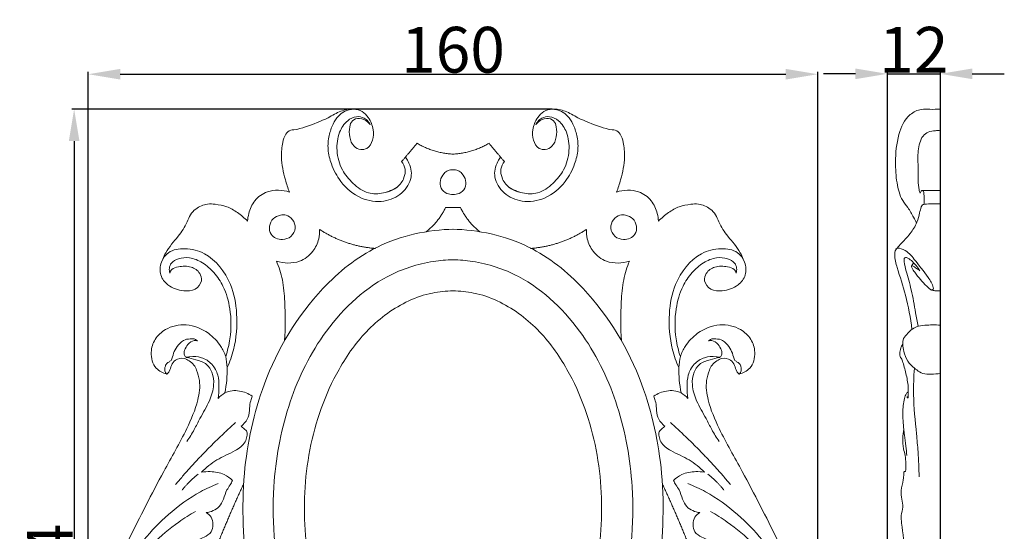
# Model space of a CAD drawing. Units: millimetres. Extents: x 0 to 1341, y 29 to 1186.
# Drawn here: x 346 to 561, y 717 to 828 of the extents above; entities that cross this region are included whole.
import ezdxf

# ---------------------------------------------------------------- set-up
doc = ezdxf.new("R2010")
doc.units = ezdxf.units.MM
doc.layers.get('0').update_dxf_attribs({"lineweight": 5})
doc.styles.add('Arial', font='arial.ttf')
doc.dimstyles.new('Dimension Style 01', dxfattribs={"dimtxt": 10, "dimasz": 7, "dimexe": 0.5, "dimexo": 0.5, "dimgap": 0.25, "dimtad": 1, "dimtoh": 1, "dimdec": 0, "dimzin": 1, "dimdsep": 46, "dimtxsty": 'Arial', "dimcen": 0.5, "dimazin": 0, "dimtfac": 1, "dimtdec": 4, "dimtix": 1, "dimtmove": 1, "dimatfit": 3, "dimfxl": 1, "dimtolj": 1, "dimtzin": 1, "dimarcsym": 0})

# ---------------------------------------------------------------- blocks, each defined once
blk = doc.blocks.new('*D1')
at = {"color": 0, "lineweight": -2, "transparency": 16777216}
for p, q in [((462.3, 808.88), (357.18, 808.88)), ((357.68, 801.88), (357.68, 611.88)), ((443.53, 604.88), (357.18, 604.88))]:
    blk.add_line(p, q, dxfattribs=at)
at = {"color": 0, "transparency": 16777216}
for points in [[(356.52, 801.88), (358.85, 801.88), (357.68, 808.88)], [(356.52, 611.88), (358.85, 611.88), (357.68, 604.88)]]:
    blk.add_solid(points, dxfattribs=at)
at = {"layer": 'Defpoints', "color": 0, "transparency": 16777216}
for p in [(462.8, 808.88), (357.68, 604.88), (444.03, 604.88)]:
    blk.add_point(p, dxfattribs=at)
at = {"color": 0, "transparency": 16777216, "insert": (352.33, 706.88), "char_height": 10, "attachment_point": 5, "rotation": 90, "style": 'Arial'}
blk.add_mtext('\\A1;204', dxfattribs=at)
blk = doc.blocks.new('*D2')
at = {"color": 0, "lineweight": -2, "transparency": 16777216}
for p, q in [((360.77, 688.72), (360.77, 817.01)), ((520.45, 688.72), (520.45, 817.01)), ((367.77, 816.51), (513.45, 816.51))]:
    blk.add_line(p, q, dxfattribs=at)
at = {"color": 0, "transparency": 16777216}
for points in [[(367.77, 817.67), (367.77, 815.34), (360.77, 816.51)], [(513.45, 817.67), (513.45, 815.34), (520.45, 816.51)]]:
    blk.add_solid(points, dxfattribs=at)
at = {"layer": 'Defpoints', "color": 0, "transparency": 16777216}
for p in [(520.45, 816.51), (360.77, 688.22), (520.45, 688.22)]:
    blk.add_point(p, dxfattribs=at)
at = {"color": 0, "transparency": 16777216, "insert": (440.61, 821.86), "char_height": 10, "attachment_point": 5, "style": 'Arial'}
blk.add_mtext('\\A1;160', dxfattribs=at)
blk = doc.blocks.new('*D3')
at = {"color": 0, "lineweight": -2, "transparency": 16777216}
for p, q in [((535.68, 627.64), (535.68, 817.09)), ((547.28, 627.64), (547.28, 817.09)), ((528.68, 816.59), (521.68, 816.59)), ((535.68, 816.59), (547.28, 816.59)), ((554.28, 816.59), (561.28, 816.59))]:
    blk.add_line(p, q, dxfattribs=at)
at = {"color": 0, "transparency": 16777216}
for points in [[(528.68, 817.76), (528.68, 815.43), (535.68, 816.59)], [(554.28, 817.76), (554.28, 815.43), (547.28, 816.59)]]:
    blk.add_solid(points, dxfattribs=at)
at = {"layer": 'Defpoints', "color": 0, "transparency": 16777216}
for p in [(547.28, 816.59), (535.68, 627.14), (547.28, 627.14)]:
    blk.add_point(p, dxfattribs=at)
at = {"color": 0, "transparency": 16777216, "insert": (541.48, 821.86), "char_height": 10, "attachment_point": 5, "style": 'Arial'}
blk.add_mtext('\\A1;12', dxfattribs=at)
blk = doc.blocks.new('N-059_160_204')
for p, q in [((438.98, 787.39), (440.61, 787.39)), ((440.61, 787.39), (442.24, 787.39))]:
    blk.add_line(p, q)
for points, knots in [([(404.81, 790.75), (404.46, 791.62), (403.65, 794.12), (402.89, 797.79), (403.2, 801.19), (403.78, 803.29), (404.84, 804.32), (406.46, 804.35), (409.19, 805.33), (412.69, 806.53), (415.9, 808.55), (418.56, 809.04), (420.8, 808.53), (422.39, 806.84), (423.25, 804.59), (423.2, 802.13), (422.14, 800.21), (420.31, 799.91), (418.65, 800.74), (417.87, 802.78), (417.86, 804.72), (418.43, 806.55), (420.3, 807.06), (421.73, 806.37), (422.34, 805.65), (422.5, 805.42)], [69.314173, 69.314173, 69.314173, 69.314173, 74.187988, 82.875949, 88.411808, 91.637985, 94.059161, 95.253953, 99.818959, 108.955367, 114.363435, 119.197161, 122.547958, 125.775768, 130.712799, 134.601067, 138.374562, 140.723359, 143.454184, 147.33827, 151.132081, 153.62688, 156.438696, 159.824571, 161.274468, 161.274468, 161.274468, 161.274468]), ([(430.2, 798.39), (430.42, 798.09), (430.91, 797.26), (431.49, 795.79), (431.57, 793.23), (429.57, 790.17), (425.35, 788.29), (420.1, 789.1), (416.08, 792.5), (413.98, 796.5), (413.1, 799.98), (413.37, 803), (414.21, 805.47), (415.34, 807.32), (416.94, 808.51), (418.19, 808.82), (418.88, 808.86)], [0, 0, 0, 0, 1.92455, 4.993032, 8.042862, 14.824136, 22.310924, 30.816059, 40.808141, 48.284528, 53.898842, 59.124477, 63.672338, 67.307901, 70.140913, 73.724595, 73.724595, 73.724595, 73.724595]), ([(451.02, 798.39), (450.8, 798.09), (450.31, 797.26), (449.73, 795.79), (449.65, 793.23), (451.65, 790.17), (455.87, 788.29), (461.12, 789.1), (465.14, 792.5), (467.24, 796.5), (468.12, 799.98), (467.85, 803), (467.01, 805.47), (465.87, 807.32), (464.28, 808.51), (463.03, 808.82), (462.34, 808.86)], [0, 0, 0, 0, 1.92455, 4.993032, 8.042862, 14.824136, 22.310924, 30.816059, 40.808141, 48.284528, 53.898842, 59.124477, 63.672338, 67.307901, 70.140913, 73.724595, 73.724595, 73.724595, 73.724595]), ([(476.41, 790.75), (476.76, 791.62), (477.57, 794.12), (478.33, 797.79), (478.02, 801.19), (477.43, 803.29), (476.38, 804.32), (474.76, 804.35), (472.03, 805.33), (468.53, 806.53), (465.32, 808.55), (462.66, 809.04), (460.42, 808.53), (458.83, 806.84), (457.97, 804.59), (458.02, 802.13), (459.08, 800.21), (460.91, 799.91), (462.57, 800.74), (463.35, 802.78), (463.36, 804.72), (462.79, 806.55), (460.92, 807.06), (459.49, 806.37), (458.88, 805.65), (458.72, 805.42)], [69.314173, 69.314173, 69.314173, 69.314173, 74.187988, 82.875949, 88.411808, 91.637985, 94.059161, 95.253953, 99.818959, 108.955367, 114.363435, 119.197161, 122.547958, 125.775768, 130.712799, 134.601067, 138.374562, 140.723359, 143.454184, 147.33827, 151.132081, 153.62688, 156.438696, 159.824571, 161.274468, 161.274468, 161.274468, 161.274468]), ([(422.5, 805.42), (422.37, 805.72), (422, 806.3), (421, 807.07), (419.3, 807.44), (417.15, 806.27), (415.42, 803.6), (414.97, 799.69), (416.04, 795.62), (418.68, 792.52), (421.76, 790.23), (425.43, 790.35), (427.46, 791.22), (428.36, 791.81)], [161.274468, 161.274468, 161.274468, 161.274468, 162.950762, 164.745843, 167.700878, 171.34097, 176.614976, 183.560472, 191.096571, 197.590859, 204.367602, 210.028756, 215.594133, 215.594133, 215.594133, 215.594133]), ([(458.72, 805.42), (458.85, 805.72), (459.22, 806.3), (460.22, 807.07), (461.92, 807.44), (464.07, 806.27), (465.8, 803.6), (466.25, 799.69), (465.18, 795.62), (462.54, 792.52), (459.46, 790.23), (455.79, 790.35), (453.76, 791.22), (452.86, 791.81)], [161.274468, 161.274468, 161.274468, 161.274468, 162.950762, 164.745843, 167.700878, 171.34097, 176.614976, 183.560472, 191.096571, 197.590859, 204.367602, 210.028756, 215.594133, 215.594133, 215.594133, 215.594133]), ([(426.14, 790.75), (426.94, 790.94), (428.53, 791.66), (429.94, 793.59), (430.31, 795.75), (429.74, 796.93), (429.36, 797.43)], [0, 0, 0, 0, 4.23405, 8.668545, 11.837579, 15.048608, 15.048608, 15.048608, 15.048608]), ([(451.86, 797.43), (451.48, 796.93), (450.91, 795.75), (451.28, 793.59), (452.69, 791.66), (454.28, 790.94), (455.08, 790.75)], [61.593936, 61.593936, 61.593936, 61.593936, 64.804965, 67.973998, 72.408494, 76.642544, 76.642544, 76.642544, 76.642544]), ([(440.61, 790.24), (440.16, 790.21), (439.11, 790.37), (437.78, 791.51), (437.72, 793.35), (438.43, 794.71), (439.49, 795.54), (440.24, 795.65), (440.61, 795.63)], [0, 0, 0, 0, 2.337062, 5.302773, 8.179258, 11.124065, 12.982803, 14.88867, 14.88867, 14.88867, 14.88867]), ([(440.61, 795.63), (440.98, 795.65), (441.73, 795.54), (442.79, 794.71), (443.5, 793.35), (443.44, 791.51), (442.11, 790.37), (441.06, 790.21), (440.61, 790.24)], [14.88867, 14.88867, 14.88867, 14.88867, 16.794537, 18.653275, 21.598082, 24.474567, 27.440278, 29.77734, 29.77734, 29.77734, 29.77734]), ([(395.63, 784.39), (395.67, 784.94), (395.95, 786.51), (397.04, 789.09), (400.3, 791.38), (403.27, 791.23), (404.81, 790.75)], [47.010799, 47.010799, 47.010799, 47.010799, 49.866174, 55.209282, 61.015, 69.314173, 69.314173, 69.314173, 69.314173]), ([(485.59, 784.39), (485.55, 784.94), (485.27, 786.51), (484.18, 789.09), (480.92, 791.38), (477.95, 791.23), (476.41, 790.75)], [47.010799, 47.010799, 47.010799, 47.010799, 49.866174, 55.209282, 61.015, 69.314173, 69.314173, 69.314173, 69.314173]), ([(376.57, 774.65), (376.86, 775.63), (377.77, 778.02), (380.36, 780.81), (382.25, 783.56), (383.04, 785.85), (384.53, 787.34), (386.5, 788.26), (388.86, 788.05), (391.16, 787.69), (393.52, 786.27), (394.96, 785.09), (395.63, 784.39)], [0, 0, 0, 0, 5.275086, 12.999084, 19.44599, 22.389681, 25.325004, 30.092486, 32.998483, 37.416207, 42.005205, 47.010799, 47.010799, 47.010799, 47.010799]), ([(504.65, 774.65), (504.36, 775.63), (503.45, 778.02), (500.86, 780.81), (498.97, 783.56), (498.17, 785.85), (496.69, 787.34), (494.72, 788.26), (492.36, 788.05), (490.06, 787.69), (487.69, 786.27), (486.26, 785.09), (485.59, 784.39)], [0, 0, 0, 0, 5.275086, 12.999084, 19.44599, 22.389681, 25.325004, 30.092486, 32.998483, 37.416207, 42.005205, 47.010799, 47.010799, 47.010799, 47.010799]), ([(400.79, 781.54), (400.47, 782.03), (400.27, 783.33), (401.11, 785.06), (402.66, 785.74), (404.27, 785.8), (405.69, 784.77), (406.36, 782.82), (405.33, 780.84), (403.44, 780.23), (401.82, 780.55), (401.04, 781.16), (400.79, 781.54)], [0, 0, 0, 0, 3.045255, 6.208205, 9.242069, 11.299545, 14.304658, 17.578398, 21.115269, 24.53205, 27.09181, 29.396851, 29.396851, 29.396851, 29.396851]), ([(480.43, 781.54), (480.75, 782.03), (480.95, 783.33), (480.11, 785.06), (478.56, 785.74), (476.95, 785.8), (475.53, 784.77), (474.86, 782.82), (475.89, 780.84), (477.78, 780.23), (479.39, 780.55), (480.18, 781.16), (480.43, 781.54)], [0, 0, 0, 0, 3.045255, 6.208205, 9.242069, 11.299545, 14.304658, 17.578398, 21.115269, 24.53205, 27.09181, 29.396851, 29.396851, 29.396851, 29.396851]), ([(411.51, 673.82), (410.1, 675.38), (406.85, 679.38), (402.47, 686.29), (398.93, 694.72), (396.94, 701.72), (395.35, 709.48), (394.47, 718.07), (394.76, 732.18), (398.71, 750.56), (409.1, 768.08), (424.12, 780.18), (435.07, 782.49), (440.8, 782.63)], [0, 0, 0, 0, 10.818355, 26.585275, 42.075644, 57.837935, 64.074083, 82.953118, 102.278439, 136.776246, 178.888546, 204.730394, 234.318952, 234.318952, 234.318952, 234.318952]), ([(411.41, 782.58), (411.44, 781.89), (411.29, 780.17), (409.99, 777.49), (406.75, 774.96), (403.56, 775.15), (401.95, 775.67)], [0, 0, 0, 0, 3.564624, 8.768862, 14.989423, 23.698517, 23.698517, 23.698517, 23.698517]), ([(469.71, 673.82), (471.11, 675.38), (474.37, 679.38), (478.75, 686.29), (482.29, 694.72), (484.28, 701.72), (485.87, 709.48), (486.75, 718.07), (486.46, 732.18), (482.51, 750.56), (472.12, 768.08), (457.1, 780.18), (446.14, 782.49), (440.42, 782.63)], [0, 0, 0, 0, 10.818355, 26.585275, 42.075644, 57.837935, 64.074083, 82.953118, 102.278439, 136.776246, 178.888546, 204.730394, 234.318952, 234.318952, 234.318952, 234.318952]), ([(469.81, 782.58), (469.78, 781.89), (469.93, 780.17), (471.23, 777.49), (474.47, 774.96), (477.66, 775.15), (479.26, 775.67)], [22.494559, 22.494559, 22.494559, 22.494559, 26.059184, 31.263421, 37.483983, 46.193077, 46.193077, 46.193077, 46.193077]), ([(378.62, 773.02), (378.71, 773.31), (379.11, 774.09), (380.95, 774.52), (383.18, 774.66), (385.26, 773.3), (385.82, 771.09), (384.22, 769.13), (381.24, 769.01), (378.33, 769.97), (376.3, 772.55), (376.53, 775.42), (378.39, 778.05), (382.22, 778.64), (387.79, 777.19), (392.19, 771.38), (393.59, 763.72), (393.1, 757.42), (391.75, 753.62), (391.18, 752.35)], [458.823934, 458.823934, 458.823934, 458.823934, 460.405166, 463.044376, 467.846878, 471.899561, 474.678032, 478.624946, 482.967422, 489.303729, 493.908831, 498.71637, 503.129154, 509.557484, 517.121475, 532.282262, 543.555204, 557.113381, 564.288495, 564.288495, 564.288495, 564.288495]), ([(502.6, 773.02), (502.51, 773.31), (502.1, 774.09), (500.27, 774.52), (498.04, 774.66), (495.96, 773.3), (495.4, 771.09), (497, 769.13), (499.98, 769.01), (502.89, 769.97), (504.92, 772.55), (504.69, 775.42), (502.83, 778.05), (499, 778.64), (493.42, 777.19), (489.03, 771.38), (487.63, 763.72), (488.12, 757.42), (489.47, 753.62), (490.04, 752.35)], [55.240672, 55.240672, 55.240672, 55.240672, 56.821903, 59.461114, 64.263616, 68.316299, 71.09477, 75.041684, 79.38416, 85.720467, 90.325568, 95.133108, 99.545892, 105.974222, 113.538212, 128.698999, 139.971941, 153.530118, 160.705233, 160.705233, 160.705233, 160.705233]), ([(390.85, 754.81), (391.27, 756.07), (392.09, 759.5), (392.09, 764.79), (390.69, 769.77), (388.45, 773.16), (385.94, 775.35), (383.16, 776.56), (380.69, 776.36), (378.95, 775.49), (378.45, 774.13), (378.52, 773.37), (378.62, 773.02)], [403.583262, 403.583262, 403.583262, 403.583262, 410.442583, 421.676245, 430.50846, 436.709295, 442.373669, 447.625654, 451.79457, 454.932332, 456.969737, 458.823934, 458.823934, 458.823934, 458.823934]), ([(440.59, 775.94), (439.17, 775.91), (434.23, 775.51), (423.26, 771.88), (411.62, 760.44), (403.83, 743.91), (400.33, 724.17), (402.23, 703.85), (409.61, 686.39), (418.05, 675.86), (425.85, 670.7), (430.08, 668.96), (431.89, 668.39)], [0, 0, 0, 0, 7.33175, 25.53268, 58.494263, 88.101303, 118.839527, 161.048662, 191.373934, 215.674475, 229.441285, 239.222128, 239.222128, 239.222128, 239.222128]), ([(440.63, 775.94), (442.05, 775.91), (446.99, 775.51), (457.96, 771.88), (469.6, 760.44), (477.39, 743.91), (480.88, 724.17), (478.99, 703.85), (471.61, 686.39), (463.17, 675.86), (455.37, 670.7), (451.14, 668.96), (449.33, 668.39)], [0, 0, 0, 0, 7.33175, 25.53268, 58.494263, 88.101303, 118.839527, 161.048662, 191.373934, 215.674475, 229.441285, 239.222128, 239.222128, 239.222128, 239.222128]), ([(490.37, 754.81), (489.95, 756.07), (489.12, 759.5), (489.13, 764.79), (490.53, 769.77), (492.76, 773.16), (495.28, 775.35), (498.06, 776.56), (500.53, 776.36), (502.27, 775.49), (502.77, 774.13), (502.7, 773.37), (502.6, 773.02)], [0, 0, 0, 0, 6.859321, 18.092983, 26.925198, 33.126033, 38.790407, 44.042391, 48.211307, 51.34907, 53.386474, 55.240672, 55.240672, 55.240672, 55.240672]), ([(401.95, 775.67), (402.51, 774.35), (403.47, 771.43), (403.92, 765.52), (403.95, 761.05), (403.72, 758.21)], [23.698517, 23.698517, 23.698517, 23.698517, 31.105028, 39.425158, 54.135366, 54.135366, 54.135366, 54.135366]), ([(479.26, 775.67), (478.71, 774.35), (477.75, 771.43), (477.3, 765.52), (477.27, 761.05), (477.5, 758.21)], [46.193077, 46.193077, 46.193077, 46.193077, 53.599587, 61.919718, 76.629926, 76.629926, 76.629926, 76.629926]), ([(439.39, 673.91), (437.93, 674.01), (433.35, 674.7), (425.22, 678.65), (416.5, 688.18), (410.51, 701.24), (407.61, 717.26), (408.37, 734.54), (413.79, 750.01), (421.68, 761.07), (429.15, 766.52), (435.76, 768.81), (439.11, 769.12), (440.63, 769.12)], [0, 0, 0, 0, 7.590432, 23.798596, 45.523466, 72.984431, 96.844435, 129.049936, 161.246217, 179.939663, 198.503623, 207.889212, 215.742083, 215.742083, 215.742083, 215.742083]), ([(441.83, 673.91), (443.29, 674.01), (447.87, 674.7), (456, 678.65), (464.72, 688.18), (470.71, 701.24), (473.61, 717.26), (472.85, 734.54), (467.43, 750.01), (459.53, 761.07), (452.07, 766.52), (445.46, 768.81), (442.11, 769.12), (440.59, 769.12)], [0, 0, 0, 0, 7.590432, 23.798596, 45.523466, 72.984431, 96.844435, 129.049936, 161.246217, 179.939663, 198.503623, 207.889212, 215.742083, 215.742083, 215.742083, 215.742083]), ([(377.94, 750.94), (377.1, 751.18), (375.1, 752.2), (374.22, 755.53), (375.23, 758.7), (377.93, 761.25), (382.43, 762.17), (386.92, 760.37), (389.64, 757.51), (390.58, 755.58), (390.85, 754.81)], [354.475592, 354.475592, 354.475592, 354.475592, 359.015072, 365.226313, 370.337569, 375.632414, 383.643322, 392.615356, 399.382649, 403.583262, 403.583262, 403.583262, 403.583262]), ([(503.28, 750.94), (504.12, 751.18), (506.12, 752.2), (507, 755.53), (505.99, 758.7), (503.29, 761.25), (498.79, 762.17), (494.3, 760.37), (491.58, 757.51), (490.64, 755.58), (490.37, 754.81)], [0, 0, 0, 0, 4.53948, 10.750721, 15.861976, 21.156821, 29.167729, 38.139763, 44.907056, 49.10767, 49.10767, 49.10767, 49.10767]), ([(377.94, 750.94), (377.81, 751.09), (377.53, 751.54), (377.51, 752.3), (377.75, 753.09), (378.31, 753.56), (379.02, 753.91), (379.27, 754.98), (379.73, 756.29), (380.61, 757.49), (381.7, 758.48), (382.95, 758.67), (384.1, 758.72), (384.57, 758.33), (384.7, 758.19)], [0, 0, 0, 0, 1.062107, 2.593972, 3.794497, 5.198587, 6.251581, 7.705587, 10.496752, 13.530902, 15.2997, 17.878421, 19.936323, 20.900642, 20.900642, 20.900642, 20.900642]), ([(503.28, 750.94), (503.41, 751.09), (503.69, 751.54), (503.71, 752.3), (503.47, 753.09), (502.91, 753.56), (502.2, 753.91), (501.94, 754.98), (501.49, 756.29), (500.61, 757.49), (499.52, 758.48), (498.27, 758.67), (497.11, 758.72), (496.65, 758.33), (496.52, 758.19)], [354.475592, 354.475592, 354.475592, 354.475592, 355.537699, 357.069564, 358.27009, 359.67418, 360.727174, 362.181179, 364.972345, 368.006494, 369.775292, 372.354013, 374.411916, 375.376234, 375.376234, 375.376234, 375.376234]), ([(384.7, 758.19), (384.45, 758.26), (383.64, 758.37), (382.53, 757.49), (381.85, 756.34), (381.66, 755.17), (382.07, 754.72), (382.25, 754.59)], [20.900642, 20.900642, 20.900642, 20.900642, 22.214071, 24.923917, 27.463764, 29.292019, 30.399224, 30.399224, 30.399224, 30.399224]), ([(496.52, 758.19), (496.77, 758.26), (497.58, 758.37), (498.69, 757.49), (499.37, 756.34), (499.56, 755.17), (499.14, 754.72), (498.97, 754.59)], [375.376234, 375.376234, 375.376234, 375.376234, 376.689664, 379.39951, 381.939356, 383.767611, 384.874816, 384.874816, 384.874816, 384.874816]), ([(390.63, 672.15), (390.78, 672.71), (391.36, 674.01), (393.39, 675.75), (396.45, 675.81), (398.71, 673.84), (399.48, 670.97), (398.53, 668.08), (396.55, 666.2), (393.82, 665.55), (390.58, 666.3), (387.59, 669.79), (387.43, 675.12), (391.27, 679.17), (396.71, 680.41), (402.67, 677.28), (404.79, 669.96), (402.45, 663.25), (398.56, 659.37), (394.16, 656.31), (387.2, 655.48), (377.55, 656.8), (368.5, 663.42), (362.44, 672.87), (360.48, 682.02), (361.14, 689.54), (362.05, 696.08), (364.53, 704.64), (370.18, 715.87), (376.19, 727.9), (381.9, 737.77), (384.76, 744.39), (385.41, 748.93), (384.64, 751.46), (383.97, 753.02), (382.95, 753.87), (381.58, 754.55), (379.87, 754.28), (378.88, 752.91), (378.7, 751.65), (378.15, 751.11), (377.94, 750.94)], [0, 0, 0, 0, 2.979908, 7.215211, 13.143153, 16.933514, 21.924605, 27.571807, 31.820209, 35.414757, 41.698388, 47.894471, 57.960404, 65.888702, 74.989482, 84.841851, 97.605376, 110.611802, 119.644874, 125.673489, 137.966776, 154.534017, 175.200301, 193.400131, 211.650214, 222.20692, 232.236073, 245.706381, 268.02524, 296.917751, 315.229576, 326.798631, 334.139957, 338.166629, 340.331569, 342.768565, 344.849676, 348.130045, 350.666196, 353.071956, 354.475592, 354.475592, 354.475592, 354.475592]), ([(382.25, 754.59), (382.5, 754.65), (383.59, 754.84), (385.66, 754.75), (387.98, 753.24), (389.28, 750.81), (389.44, 748.16), (389.34, 746.45), (389.19, 745.6)], [30.399224, 30.399224, 30.399224, 30.399224, 31.743276, 36.118951, 40.724199, 45.384341, 49.790387, 54.235885, 54.235885, 54.235885, 54.235885]), ([(382.25, 754.59), (382.95, 754.48), (384.44, 754.06), (386.73, 753.39), (388.09, 751.16), (388.41, 748.3), (387.33, 744.79), (385.43, 741.75), (383.96, 738.7), (382.94, 737.07), (382.38, 736.24)], [0, 0, 0, 0, 3.679271, 8.130468, 11.667491, 16.414563, 22.621702, 30.216051, 34.886794, 40.089673, 40.089673, 40.089673, 40.089673]), ([(390.85, 754.81), (391.02, 754.01), (391.27, 752.28), (391.1, 749.6), (390.87, 747.77), (390.7, 746.84)], [0, 0, 0, 0, 4.277982, 8.939826, 13.808717, 13.808717, 13.808717, 13.808717]), ([(490.59, 672.15), (490.44, 672.71), (489.86, 674.01), (487.83, 675.75), (484.76, 675.81), (482.51, 673.84), (481.74, 670.97), (482.69, 668.08), (484.67, 666.2), (487.4, 665.55), (490.64, 666.3), (493.63, 669.79), (493.79, 675.12), (489.94, 679.17), (484.51, 680.41), (478.55, 677.28), (476.43, 669.96), (478.77, 663.25), (482.66, 659.37), (487.06, 656.31), (494.02, 655.48), (503.67, 656.8), (512.72, 663.42), (518.78, 672.87), (520.73, 682.02), (520.08, 689.54), (519.17, 696.08), (516.69, 704.64), (511.04, 715.87), (505.03, 727.9), (499.32, 737.77), (496.46, 744.39), (495.81, 748.93), (496.58, 751.46), (497.25, 753.02), (498.27, 753.87), (499.64, 754.55), (501.35, 754.28), (502.34, 752.91), (502.52, 751.65), (503.07, 751.11), (503.28, 750.94)], [0, 0, 0, 0, 2.979908, 7.215211, 13.143153, 16.933514, 21.924605, 27.571807, 31.820209, 35.414757, 41.698388, 47.894471, 57.960404, 65.888702, 74.989482, 84.841851, 97.605376, 110.611802, 119.644874, 125.673489, 137.966776, 154.534017, 175.200301, 193.400131, 211.650214, 222.20692, 232.236073, 245.706381, 268.02524, 296.917751, 315.229576, 326.798631, 334.139957, 338.166629, 340.331569, 342.768565, 344.849676, 348.130045, 350.666196, 353.071956, 354.475592, 354.475592, 354.475592, 354.475592]), ([(490.37, 754.81), (490.2, 754.01), (489.95, 752.28), (490.12, 749.6), (490.35, 747.77), (490.52, 746.84)], [49.10767, 49.10767, 49.10767, 49.10767, 53.385652, 58.047496, 62.916387, 62.916387, 62.916387, 62.916387]), ([(498.97, 754.59), (498.72, 754.65), (497.63, 754.84), (495.56, 754.75), (493.24, 753.24), (491.94, 750.81), (491.78, 748.16), (491.88, 746.45), (492.03, 745.6)], [0, 0, 0, 0, 1.344053, 5.719727, 10.324975, 14.985117, 19.391163, 23.836661, 23.836661, 23.836661, 23.836661]), ([(498.97, 754.59), (498.27, 754.48), (496.77, 754.06), (494.49, 753.39), (493.13, 751.16), (492.81, 748.3), (493.89, 744.79), (495.79, 741.75), (497.26, 738.7), (498.28, 737.07), (498.84, 736.24)], [384.874816, 384.874816, 384.874816, 384.874816, 388.554088, 393.005284, 396.542307, 401.289379, 407.496518, 415.090867, 419.761611, 424.964489, 424.964489, 424.964489, 424.964489]), ([(389.19, 745.6), (389.61, 746.1), (390.95, 747.27), (393.88, 747.51), (395.84, 746.68), (396.66, 746.1)], [54.235885, 54.235885, 54.235885, 54.235885, 57.595678, 63.113535, 68.302978, 68.302978, 68.302978, 68.302978]), ([(396.66, 746.1), (396.53, 745.78), (396.23, 744.92), (396.06, 743.37), (395.92, 741.28), (394.88, 740.05), (394.24, 739.53)], [68.302978, 68.302978, 68.302978, 68.302978, 70.079548, 72.968963, 76.379072, 80.662144, 80.662144, 80.662144, 80.662144]), ([(492.03, 745.6), (491.61, 746.1), (490.27, 747.27), (487.34, 747.51), (485.38, 746.68), (484.55, 746.1)], [23.836661, 23.836661, 23.836661, 23.836661, 27.196454, 32.714311, 37.903754, 37.903754, 37.903754, 37.903754]), ([(484.55, 746.1), (484.69, 745.78), (484.99, 744.92), (485.16, 743.37), (485.3, 741.28), (486.34, 740.05), (486.98, 739.53)], [37.903754, 37.903754, 37.903754, 37.903754, 39.680324, 42.56974, 45.979848, 50.26292, 50.26292, 50.26292, 50.26292]), ([(394.24, 739.53), (394.47, 739.37), (394.89, 738.99), (395.64, 738.35), (395.53, 737.22), (395.02, 735.57), (392.47, 733.79), (388.86, 732.45), (386.59, 730.49), (385.57, 729.48)], [80.662144, 80.662144, 80.662144, 80.662144, 82.094582, 83.659693, 85.364916, 87.49065, 92.542832, 100.273351, 107.667141, 107.667141, 107.667141, 107.667141]), ([(486.98, 739.53), (486.75, 739.37), (486.33, 738.99), (485.58, 738.35), (485.69, 737.22), (486.19, 735.57), (488.75, 733.79), (492.36, 732.45), (494.63, 730.49), (495.65, 729.48)], [50.26292, 50.26292, 50.26292, 50.26292, 51.695358, 53.260469, 54.965693, 57.091426, 62.143608, 69.874127, 77.267917, 77.267917, 77.267917, 77.267917]), ([(385.57, 729.48), (386.19, 729.6), (387.87, 729.71), (390.35, 729.28), (391.83, 728.19), (392.37, 727.67)], [107.667141, 107.667141, 107.667141, 107.667141, 110.941004, 116.341884, 120.218442, 120.218442, 120.218442, 120.218442]), ([(495.65, 729.48), (495.03, 729.6), (493.35, 729.71), (490.87, 729.28), (489.39, 728.19), (488.85, 727.67)], [77.267917, 77.267917, 77.267917, 77.267917, 80.54178, 85.94266, 89.819218, 89.819218, 89.819218, 89.819218]), ([(389.2, 727.02), (387.88, 726.49), (383.98, 724.69), (378.43, 720.58), (373.19, 715.32), (370.64, 711.55), (369.65, 709.86)], [0, 0, 0, 0, 7.350164, 22.123225, 35.397886, 45.506692, 45.506692, 45.506692, 45.506692]), ([(392.37, 727.67), (392.19, 727.35), (391.8, 726.65), (390.9, 725.39), (390.47, 723.67), (389.36, 721.48), (387.62, 720.78), (386.56, 720.65)], [120.218442, 120.218442, 120.218442, 120.218442, 122.133197, 124.365011, 128.119128, 131.195208, 136.715311, 136.715311, 136.715311, 136.715311]), ([(488.85, 727.67), (489.03, 727.35), (489.42, 726.65), (490.32, 725.39), (490.75, 723.67), (491.85, 721.48), (493.6, 720.78), (494.66, 720.65)], [89.819218, 89.819218, 89.819218, 89.819218, 91.733974, 93.965787, 97.719904, 100.795984, 106.316087, 106.316087, 106.316087, 106.316087]), ([(492.02, 727.02), (493.34, 726.49), (497.24, 724.69), (502.79, 720.58), (508.03, 715.32), (510.58, 711.55), (511.57, 709.86)], [0, 0, 0, 0, 7.350164, 22.123225, 35.397886, 45.506692, 45.506692, 45.506692, 45.506692]), ([(370.38, 709.69), (371.81, 711.11), (375.13, 714.18), (379.65, 718.09), (382.99, 720.2), (384.23, 720.91)], [0, 0, 0, 0, 10.432696, 23.354484, 30.774721, 30.774721, 30.774721, 30.774721]), ([(386.56, 720.65), (386.99, 720.41), (387.82, 719.69), (388.18, 718.07), (387.83, 716.23), (385.87, 715.08), (382.93, 714.07), (379.65, 712.02), (376.93, 710.08), (375.75, 708.82), (375.48, 708.52)], [136.715311, 136.715311, 136.715311, 136.715311, 139.263749, 142.070598, 144.941201, 148.283105, 152.973895, 161.255162, 168.031037, 170.15365, 170.15365, 170.15365, 170.15365]), ([(494.66, 720.65), (494.23, 720.41), (493.4, 719.69), (493.04, 718.07), (493.39, 716.23), (495.35, 715.08), (498.29, 714.07), (501.57, 712.02), (504.29, 710.08), (505.47, 708.82), (505.74, 708.52)], [106.316087, 106.316087, 106.316087, 106.316087, 108.864525, 111.671374, 114.541978, 117.883882, 122.574671, 130.855938, 137.631813, 139.754426, 139.754426, 139.754426, 139.754426]), ([(510.84, 709.69), (509.41, 711.11), (506.09, 714.18), (501.57, 718.09), (498.23, 720.2), (496.99, 720.91)], [0, 0, 0, 0, 10.432696, 23.354484, 30.774721, 30.774721, 30.774721, 30.774721])]:
    blk.add_open_spline(points, degree=3, knots=knots)
for points, weights in [([(429.36, 797.43), (431.08, 799.38), (432.73, 801.41)], [1, 0.999815707893, 0.999999999912]), ([(432.73, 801.41), (436.38, 799.26), (440.61, 799.04)], [1, 0.971236359405, 0.999999986284]), ([(440.61, 799.04), (444.84, 799.26), (448.49, 801.41)], [1, 0.971236359406, 0.999999986284]), ([(448.49, 801.41), (450.14, 799.38), (451.86, 797.43)], [1, 0.999815707893, 0.999999999912]), ([(434.74, 782.07), (437.5, 784.22), (438.98, 787.39)], [1, 0.971915574011, 1]), ([(442.24, 787.39), (443.72, 784.22), (446.48, 782.07)], [0.999999986608, 0.971915580707, 1]), ([(423.65, 778.42), (416.98, 778.9), (411.41, 782.58)], [1, 0.967414679165, 1]), ([(457.57, 778.42), (464.24, 778.9), (469.81, 782.58)], [1, 0.967414686934, 0.999999984462]), ([(393.02, 740.34), (385.96, 734.05), (379.88, 726.8)], [1, 0.997347205369, 1]), ([(501.34, 726.8), (495.26, 734.05), (488.2, 740.34)], [1, 0.997347205369, 1]), ([(384.86, 729.08), (382.86, 727.55), (381.3, 725.56)], [1, 0.992217584616, 1]), ([(499.92, 725.56), (498.36, 727.55), (496.36, 729.08)], [1, 0.992217584616, 1]), ([(394.78, 726.92), (391.22, 719.29), (388.17, 711.44)], [1, 0.999462723541, 1]), ([(493.05, 711.44), (490, 719.29), (486.44, 726.92)], [1, 0.999462723541, 1])]:
    blk.add_rational_spline(points, weights, degree=2)

msp = doc.modelspace()

# ---------------------------------------------------------------- linework, layer by layer
for p, q in [((547.28, 604.75), (547.28, 808.84)), ((543.2, 791.06), (547.28, 791.06)), ((540.97, 774.55), (541.41, 775.29))]:
    msp.add_line(p, q)
for points, knots in [([(542.05, 783.95), (541.86, 784.38), (541.3, 785.55), (540.32, 787.23), (538.51, 789.41), (537.63, 792.93), (537.34, 797.8), (537.82, 802.98), (539.78, 807.48), (542.82, 808.97), (545.13, 808.8), (546.5, 808.84), (547.28, 808.84)], [0, 0, 0, 0, 2.444086, 6.683705, 10.022521, 16.961326, 24.78621, 35.291168, 43.84081, 48.523479, 51.633015, 55.64848, 55.64848, 55.64848, 55.64848]), ([(542.83, 790.49), (542.76, 790.72), (542.3, 792.35), (542.54, 794.9), (542.27, 798.32), (542.51, 800.89), (543.32, 803.02), (544.64, 804), (546.03, 804.17), (546.92, 804.19), (547.28, 804.16)], [0, 0, 0, 0, 1.269166, 8.681032, 12.94225, 19.015748, 21.889543, 24.365777, 27.078828, 28.962581, 28.962581, 28.962581, 28.962581]), ([(543.74, 788.07), (543.76, 788.4), (543.78, 789.15), (543.69, 790.06), (543.68, 790.93), (543.29, 791.09), (543.06, 791.01), (543.02, 790.74), (542.9, 790.59), (542.83, 790.49)], [0, 0, 0, 0, 1.720775, 3.801602, 5.05884, 5.516461, 5.782879, 6.175945, 6.791128, 6.791128, 6.791128, 6.791128]), ([(537.57, 778.25), (537.88, 778.59), (538.91, 779.73), (540.68, 781.5), (542.16, 783.86), (542.69, 785.96), (542.98, 787.22), (543.3, 787.92), (543.77, 788.09), (544.66, 788.15), (545.87, 788.19), (546.87, 788.19), (547.28, 788.18)], [0, 0, 0, 0, 2.407915, 7.900745, 12.912053, 16.600518, 18.901663, 19.780062, 20.294939, 21.367265, 24.395433, 26.535542, 26.535542, 26.535542, 26.535542]), ([(541.07, 760.71), (540.73, 763.23), (539.93, 767.77), (538.1, 773.27), (537.18, 776.42), (537.49, 778.75), (539.99, 777.99), (541.91, 775.64), (544.15, 772.75), (545.61, 770.63), (545.8, 769.53), (545.4, 769.21), (544.39, 770.03), (543.36, 771.11), (542.15, 772.53), (541.42, 773.55), (541.08, 774.12), (540.91, 774.44), (541.03, 774.69), (541.66, 774.35), (542.13, 774.01), (542.63, 773.65), (542.8, 773.52)], [0, 0, 0, 0, 13.097416, 23.931831, 29.17298, 31.182166, 33.740531, 39.326709, 47.918976, 52.160516, 52.726046, 53.261892, 54.316538, 58.368845, 61.755158, 63.721145, 64.841128, 65.252264, 65.473512, 66.055735, 68.011036, 69.109505, 69.109505, 69.109505, 69.109505]), ([(542.8, 773.52), (542.56, 773.92), (542.12, 774.54), (541.32, 775.41), (540.66, 776.05), (539.99, 776.45), (539.28, 776.37), (539.43, 774.95), (539.95, 772.89), (541.09, 769.07), (541.7, 765.04), (542.23, 762.38), (542.42, 761.39)], [0, 0, 0, 0, 2.405773, 3.876698, 6.101452, 7.158837, 7.838072, 9.226943, 12.841235, 20.172893, 28.95946, 34.143073, 34.143073, 34.143073, 34.143073]), ([(545.37, 769.33), (545.6, 769.26), (546.23, 769.1), (546.88, 769.11), (547.28, 769.16)], [0, 0, 0, 0, 1.242072, 3.322335, 3.322335, 3.322335, 3.322335]), ([(547.28, 751.04), (546.6, 750.96), (545.33, 750.95), (543.47, 750.88), (542.32, 751.66), (541.23, 752.56), (540, 753.75), (539.31, 755.67), (539.01, 757.23), (539.05, 758.6), (540.16, 759.98), (541.72, 761.39), (544.42, 761.69), (546.15, 761.74), (547.28, 761.61)], [0, 0, 0, 0, 3.52635, 6.659174, 9.281425, 10.412572, 13.979425, 17.938589, 20.661941, 22.237628, 24.805822, 29.488191, 32.625964, 38.490447, 38.490447, 38.490447, 38.490447]), ([(539.99, 746.03), (539.98, 745.97), (539.99, 745.87), (540.07, 745.67), (540.27, 745.82), (540.26, 746.17), (540.26, 746.82), (540.28, 748.41), (539.89, 750.72), (539.27, 752.91), (538.85, 754.29), (538.39, 754.81), (538.41, 755.62), (538.52, 756.55), (538.87, 757.21), (539.04, 757.46)], [0, 0, 0, 0, 0.322522, 0.555883, 0.861354, 1.21314, 2.338709, 4.243442, 9.391801, 14.325466, 16.071029, 16.735108, 17.782812, 20.027647, 21.59132, 21.59132, 21.59132, 21.59132]), ([(542.64, 728.45), (542.6, 730.29), (542.48, 733.43), (541.91, 739.43), (541.29, 745.52), (541.46, 750.34), (541.59, 752.26)], [0, 0, 0, 0, 9.491118, 16.208689, 31.124618, 41.060685, 41.060685, 41.060685, 41.060685]), ([(539.93, 733.17), (539.87, 733.85), (539.74, 735.33), (539.47, 737.24), (539.27, 738.9), (539.13, 740.52), (539.01, 742.76), (539.19, 744.98), (539.7, 746.46), (540.04, 746.92), (540.2, 746.99), (540.26, 747.01)], [0, 0, 0, 0, 3.558372, 7.668199, 9.961773, 12.181126, 16.078421, 21.551995, 23.525853, 24.083885, 24.40695, 24.40695, 24.40695, 24.40695]), ([(539.67, 729.68), (539.73, 730.24), (539.78, 731.4), (539.6, 733.06), (539.16, 734.86), (538.99, 736.81), (539.15, 738.25), (539.28, 738.92)], [0, 0, 0, 0, 2.94121, 5.951124, 8.583342, 12.490197, 16.00602, 16.00602, 16.00602, 16.00602]), ([(539.86, 711.59), (539.3, 713.81), (539.02, 716.62), (538.57, 720.1), (539.26, 721.81), (538.81, 723.65), (538.61, 725.66), (539.09, 727.28), (539.24, 728.44), (539.26, 728.96), (539.31, 729.3), (539.31, 729.56), (539.48, 729.65), (539.59, 729.68), (539.67, 729.68)], [0, 0, 0, 0, 11.775052, 14.668306, 17.880379, 20.835281, 24.214363, 28.223584, 29.40367, 30.27844, 30.877606, 31.24953, 31.448881, 31.835235, 31.835235, 31.835235, 31.835235])]:
    msp.add_open_spline(points, degree=3, knots=knots)

# ---------------------------------------------------------------- block references
msp.add_blockref('N-059_160_204', (0, 0))

# ---------------------------------------------------------------- dimensions: what is measured, and where the dimension line sits
for base, p1, p2, angle, picture, middle in [((520.45, 816.51), (360.77, 688.22), (520.45, 688.22), 180, '*D2', (440.61, 821.86)), ((357.68, 604.88), (462.8, 808.88), (444.03, 604.88), 90, '*D1', (352.33, 706.88))]:
    dim = msp.add_linear_dim(base=base, p1=p1, p2=p2, angle=angle, dimstyle='Dimension Style 01')
    dim.commit()
    dim.dimension.update_dxf_attribs({"geometry": picture, "text_midpoint": middle})
dim = msp.add_linear_dim(base=(547.28, 816.59), p1=(535.68, 627.14), p2=(547.28, 627.14), dimstyle='Dimension Style 01')
dim.commit()
dim.dimension.update_dxf_attribs({"geometry": '*D3', "text_midpoint": (541.48, 821.86)})

doc.saveas('drawing.dxf')
